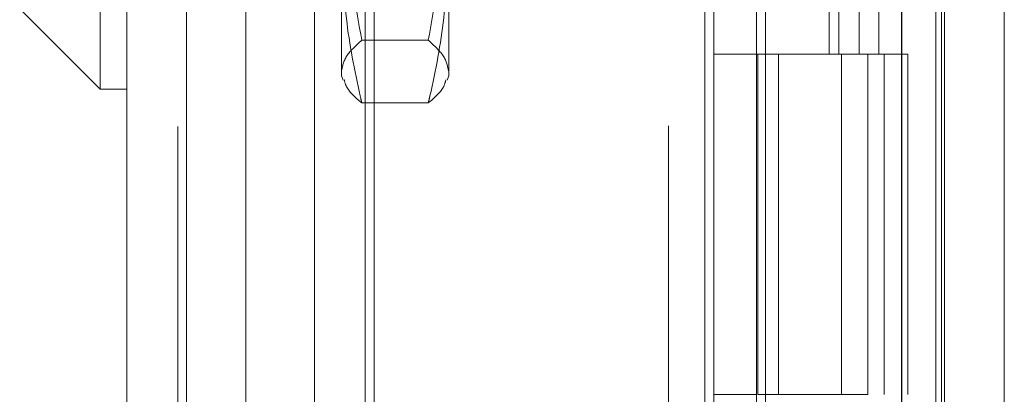
# Model space of a CAD drawing. Units: inches. Extents: x 0 to 23.4, y 0 to 16.5.
# Drawn here: x 11.8 to 11.9, y 7.4 to 7.4 of the extents above; entities that cross this region are included whole.
import ezdxf

# ---------------------------------------------------------------- set-up
doc = ezdxf.new("R2010")
doc.units = ezdxf.units.IN
doc.header["$MEASUREMENT"] = 0
doc.linetypes.add('HIDDEN', pattern=[0.075, 0.05, -0.025])

msp = doc.modelspace()

# ---------------------------------------------------------------- linework, layer by layer
at = {"color": 7, "linetype": 'Continuous', "lineweight": 15}
for p, q in [((11.92007, 11.93923), (11.92007, 5.40736)), ((11.92804, 11.93923), (11.92804, 5.40736)), ((11.81092, 5.4909), (11.81092, 11.85568)), ((11.81889, 11.85558), (11.81889, 5.49101)), ((11.89616, 11.85558), (11.89616, 5.49101)), ((11.91888, 11.81818), (11.91888, 5.52841)), ((11.80734, 7.49613), (11.80734, 7.39591)), ((11.7966, 7.40665), (11.80734, 7.39591)), ((11.80734, 7.39591), (11.81092, 7.39591))]:
    msp.add_line(p, q, dxfattribs=at)
at = {"color": 7, "linetype": 'HIDDEN', "lineweight": 0}
for p, q in [((11.92686, 5.40736), (11.92686, 11.93923)), ((11.92804, 11.93923), (11.92804, 5.40736)), ((11.81771, 5.4909), (11.81771, 11.85568)), ((11.81889, 11.85558), (11.81889, 5.49101)), ((11.88319, 5.49101), (11.88319, 11.85558)), ((11.83595, 5.52841), (11.83595, 11.81818)), ((11.84274, 5.52841), (11.84274, 11.81818)), ((11.84392, 5.52841), (11.84392, 11.81818)), ((11.91888, 5.52841), (11.91888, 11.81818)), ((11.8268, 11.80966), (11.8268, 5.53693)), ((11.88807, 11.80966), (11.88807, 5.53693)), ((11.88926, 11.80966), (11.88926, 5.53693)), ((11.89494, 11.80966), (11.89494, 5.53693)), ((11.91431, 5.53693), (11.91431, 11.80966)), ((11.91438, 11.80966), (11.91438, 5.53693)), ((11.91965, 5.53693), (11.91965, 11.80966)), ((11.8245, 5.80966), (11.8245, 11.53693)), ((11.82568, 5.80966), (11.82568, 11.53693)), ((11.86883, 11.53693), (11.86883, 5.80966)), ((11.87001, 11.53693), (11.87001, 5.80966)), ((11.8768, 11.53693), (11.8768, 5.80966)), ((11.90464, 7.44602), (11.90464, 7.40057)), ((11.90596, 7.44602), (11.90596, 7.40057)), ((11.90866, 7.44602), (11.90866, 7.40057)), ((11.9113, 7.44602), (11.9113, 7.40057)), ((11.83955, 7.3977), (11.83955, 7.41585)), ((11.85387, 7.41585), (11.85387, 7.3977)), ((11.85115, 7.40244), (11.84227, 7.40244)), ((11.89494, 7.40057), (11.88926, 7.40057)), ((11.90866, 7.40057), (11.89494, 7.40057)), ((11.89515, 7.40057), (11.89515, 7.35511)), ((11.89515, 7.40057), (11.90932, 7.40057)), ((11.89789, 7.40057), (11.89789, 7.35511)), ((11.9063, 7.35511), (11.9063, 7.40057)), ((11.90932, 7.40057), (11.90984, 7.40057)), ((11.90984, 7.40057), (11.90984, 7.35511)), ((11.91518, 7.40057), (11.90984, 7.40057)), ((11.91198, 7.35511), (11.91198, 7.40057)), ((11.91518, 7.35511), (11.91518, 7.40057)), ((11.83955, 7.3977), (11.83977, 7.39709)), ((11.85365, 7.39709), (11.85387, 7.3977)), ((11.85115, 7.39406), (11.84227, 7.39406)), ((11.89494, 7.35511), (11.88926, 7.35511)), ((11.90932, 7.35511), (11.89515, 7.35511)), ((11.90984, 7.35511), (11.90932, 7.35511))]:
    msp.add_line(p, q, dxfattribs=at)
for points, knots in [([(11.83955, 7.42842), (11.83969, 7.42408), (11.83996, 7.41536), (11.8415, 7.40676), (11.84227, 7.40244)], [0, 0, 0, 0, 0.497781, 1, 1, 1, 1]), ([(11.85115, 7.40244), (11.85192, 7.40673), (11.85346, 7.41533), (11.85373, 7.42405), (11.85387, 7.42842)], [0, 0, 0, 0, 0.498113, 1, 1, 1, 1]), ([(11.84227, 7.39406), (11.8422, 7.39438), (11.84134, 7.39811), (11.83995, 7.40536), (11.83969, 7.41234), (11.83955, 7.41585)], [0, 0, 0, 0, 0.043676, 0.520138, 1, 1, 1, 1]), ([(11.85387, 7.41585), (11.85374, 7.41237), (11.85347, 7.40538), (11.85209, 7.39814), (11.85122, 7.39438), (11.85115, 7.39406)], [0, 0, 0, 0, 0.476186, 0.956324, 1, 1, 1, 1]), ([(11.84227, 7.40244), (11.8415, 7.40175), (11.83996, 7.40036), (11.83969, 7.39896), (11.83955, 7.39825)], [0, 0, 0, 0, 0.498113, 1, 1, 1, 1]), ([(11.85387, 7.39825), (11.85373, 7.39895), (11.85346, 7.40036), (11.85192, 7.40174), (11.85115, 7.40244)], [0, 0, 0, 0, 0.497781, 1, 1, 1, 1]), ([(11.83993, 7.39715), (11.84001, 7.39682), (11.84027, 7.39578), (11.84146, 7.39476), (11.84227, 7.39406)], [0, 0, 0, 0, 0.319502, 1, 1, 1, 1]), ([(11.85115, 7.39406), (11.85195, 7.39475), (11.85315, 7.39577), (11.8534, 7.39681), (11.85349, 7.39715)], [0, 0, 0, 0, 0.674937, 1, 1, 1, 1])]:
    msp.add_open_spline(points, degree=3, knots=knots, dxfattribs=at)

doc.saveas('drawing.dxf')
